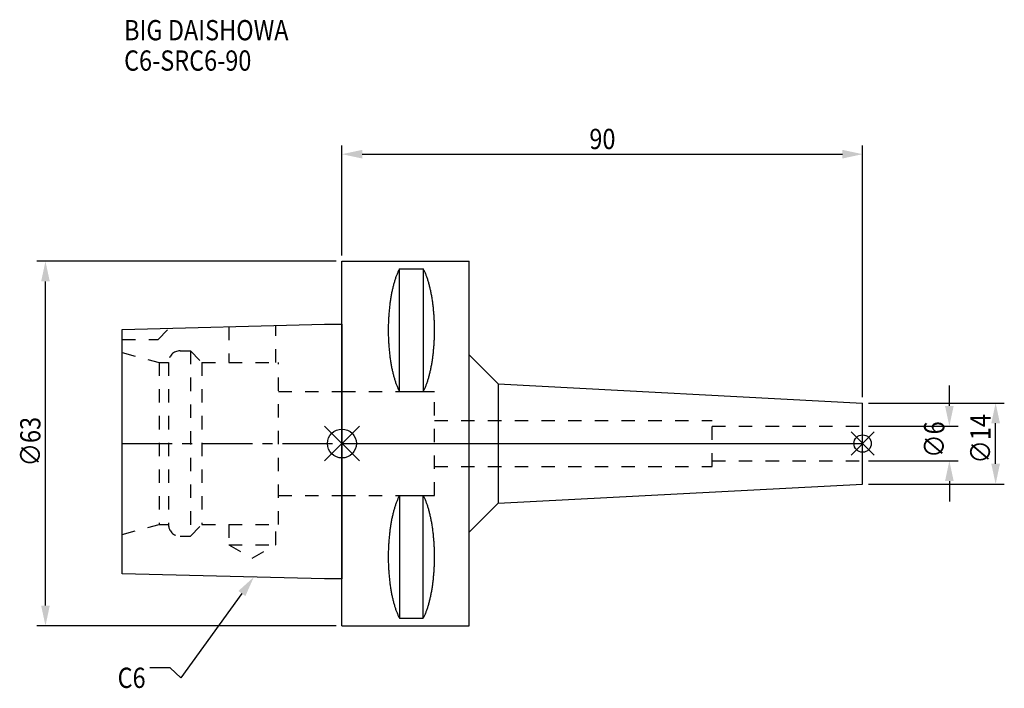
# Model space of a CAD drawing. Extents: x -56 to 114, y -42 to 73.
import ezdxf

# ---------------------------------------------------------------- set-up
doc = ezdxf.new("R2010")
doc.units = 0
doc.header["$LTSCALE"] = 23.1
doc.header["$PDMODE"] = 3
doc.header["$PDSIZE"] = 8
doc.linetypes.add('CENTER', pattern=[0.6, 0.375, -0.075, 0.075, -0.075])
doc.linetypes.add('DASHED', pattern=[0.2, 0.1, -0.1])
doc.layers.get('0').update_dxf_attribs({"linetype": 'CONTINUOUS'})
doc.layers.get('DEFPOINTS').update_dxf_attribs({"linetype": 'CONTINUOUS'})
for name, color, linetype in [('1', 4, 'CONTINUOUS'), ('2', 7, 'CONTINUOUS'), ('3', 1, 'DASHED'), ('4', 2, 'CENTER'), ('6', 5, 'CONTINUOUS'), ('NOCUT', 7, 'CONTINUOUS'), ('SK1', 4, 'CONTINUOUS'), ('SK3', 1, 'DASHED'), ('SK4', 2, 'CENTER')]:
    doc.layers.add(name, color=color, linetype=linetype)
doc.styles.get("Standard").update_dxf_attribs({"font": 'txt', "width": 0.85})
doc.dimstyles.get("Standard").update_dxf_attribs({"dimtxt": 3.5, "dimasz": 3.5, "dimexe": 1.5, "dimexo": 1, "dimtad": 1, "dimblk": '_FILLED', "dimblk1": '_FILLED', "dimblk2": '_FILLED', "dimcen": 0.09, "dimazin": 3, "dimtol": 1, "dimtp": 0.01, "dimtm": 0.01, "dimtfac": 1, "dimtofl": 0, "dimtmove": 0, "dimatfit": 3})

# ---------------------------------------------------------------- blocks, each defined once
blk = doc.blocks.new('_FILLED')
at = {"color": 0, "linetype": 'BYBLOCK'}
blk.add_solid([(0, 0), (-1, 0.214), (-1, -0.214)], dxfattribs=at)
blk = doc.blocks.new('*U13')
at = {"layer": '2', "color": 0, "width": 0.85}
blk.add_text('∅63', height=3.5, rotation=90, dxfattribs=at).set_placement((-52.13, -3.97))
blk = doc.blocks.new('*D1')
at = {"layer": '2', "color": 0}
for p, q in [((-1, 31.5), (-52.76, 31.5)), ((-51.26, -28), (-51.26, 28)), ((-1, -31.5), (-52.76, -31.5))]:
    blk.add_line(p, q, dxfattribs=at)
at = {"layer": 'DEFPOINTS', "color": 0}
for p in [(-51.26, 31.5), (0, 31.5), (0, -31.5)]:
    blk.add_point(p, dxfattribs=at)
blk.add_blockref('*U13', (0, 0))
at = {"layer": '2', "color": 0, "xscale": 3.5, "yscale": 3.5, "zscale": 3.5}
for p, rotation in [((-51.26, 31.5), 90), ((-51.26, -31.5), 270)]:
    blk.add_blockref('_FILLED', p, dxfattribs=dict(at, rotation=rotation))
blk = doc.blocks.new('*U12')
at = {"layer": '2', "color": 0, "width": 0.85}
blk.add_text('90', height=3.5, dxfattribs=at).set_placement((42.77, 50.88))
blk = doc.blocks.new('*D2')
at = {"layer": '2', "color": 0}
for p, q in [((0, 32.5), (0, 51.5)), ((90, 8), (90, 51.5)), ((3.5, 50), (86.5, 50))]:
    blk.add_line(p, q, dxfattribs=at)
at = {"layer": 'DEFPOINTS', "color": 0}
for p in [(90, 50), (0, 31.5), (90, 7)]:
    blk.add_point(p, dxfattribs=at)
blk.add_blockref('*U12', (0, 0))
at = {"layer": '2', "color": 0, "xscale": 3.5, "yscale": 3.5, "zscale": 3.5, "rotation": 180}
blk.add_blockref('_FILLED', (0, 50), dxfattribs=at)
at = {"layer": '2', "color": 0, "xscale": 3.5, "yscale": 3.5, "zscale": 3.5}
blk.add_blockref('_FILLED', (90, 50), dxfattribs=at)
blk = doc.blocks.new('*U11')
at = {"layer": '2', "color": 0, "width": 0.85}
blk.add_text('∅6', height=3.5, rotation=90, dxfattribs=at).set_placement((104.12, -2.48))
blk = doc.blocks.new('*D3')
at = {"layer": '2', "color": 0}
for p, q in [((105, 6.5), (105, 10)), ((91, 3), (106.5, 3)), ((91, -3), (106.5, -3)), ((105, -6.5), (105, -10))]:
    blk.add_line(p, q, dxfattribs=at)
at = {"layer": 'DEFPOINTS', "color": 0}
for p in [(90, 3), (105, 3), (90, -3)]:
    blk.add_point(p, dxfattribs=at)
blk.add_blockref('*U11', (0, 0))
at = {"layer": '2', "color": 0, "xscale": 3.5, "yscale": 3.5, "zscale": 3.5}
for p, rotation in [((105, 3), 270), ((105, -3), 90)]:
    blk.add_blockref('_FILLED', p, dxfattribs=dict(at, rotation=rotation))
blk = doc.blocks.new('*U10')
at = {"layer": '2', "color": 0, "width": 0.85}
blk.add_text('∅14', height=3.5, rotation=90, dxfattribs=at).set_placement((112.12, -3.47))
blk = doc.blocks.new('*D4')
at = {"layer": '2', "color": 0}
for p, q in [((91, 7), (114.5, 7)), ((113, -3.5), (113, 3.5)), ((91, -7), (114.5, -7))]:
    blk.add_line(p, q, dxfattribs=at)
at = {"layer": 'DEFPOINTS', "color": 0}
for p in [(90, 7), (113, 7), (90, -7)]:
    blk.add_point(p, dxfattribs=at)
blk.add_blockref('*U10', (0, 0))
at = {"layer": '2', "color": 0, "xscale": 3.5, "yscale": 3.5, "zscale": 3.5}
for p, rotation in [((113, 7), 90), ((113, -7), 270)]:
    blk.add_blockref('_FILLED', p, dxfattribs=dict(at, rotation=rotation))
blk = doc.blocks.new('*U7')
at = {"layer": '6', "width": 0.85}
for s, p in [('BIG DAISHOWA', (-37.67, 69.68)), ('C6-SRC6-90', (-37.67, 64.43))]:
    blk.add_text(s, height=3.5, dxfattribs=at).set_placement(p)
blk = doc.blocks.new('*U8')
at = {"layer": '6'}
blk.add_lwpolyline([(-17.3, -25.93), (-27.84, -40.49), (-29.71, -38.74), (-33.21, -38.74)], dxfattribs=at)
at = {"layer": '6', "xscale": 3.5, "yscale": 3.5, "zscale": 3.5, "rotation": 54.12191169500884}
blk.add_blockref('_FILLED', (-15.25, -23.09), dxfattribs=at)
blk = doc.blocks.new('*U9')
at = {"layer": '6', "width": 0.85}
blk.add_text('C6', height=3.5, dxfattribs=at).set_placement((-38.79, -42.24))

msp = doc.modelspace()

# ---------------------------------------------------------------- linework, layer by layer
for p, q in [((3, 3), (-3, -3)), ((-3, 3), (3, -3)), ((92, 2), (88, -2)), ((88, 2), (92, -2))]:
    msp.add_line(p, q)
for centre, radius in [((0, 0), 2.5), ((90, 0), 1.5)]:
    msp.add_circle(centre, radius)
at = {"layer": '1'}
for p, q in [((0, -31.5), (0, 31.5)), ((0, 31.5), (22, 31.5)), ((22, -31.5), (22, 31.5)), ((9.95, 8.981), (9.95, 30.193)), ((9.95, 30.193), (14.05, 30.193)), ((14.05, 30.193), (14.05, 8.981)), ((22, 15.302), (27, 10.302)), ((27, 10.302), (27, -10.302)), ((27, 10.302), (90, 7)), ((9.95, 8.981), (14.05, 8.981)), ((90, -7), (90, 7)), ((27, -10.302), (90, -7)), ((9.95, -8.981), (9.95, -30.193)), ((9.95, -8.981), (14.05, -8.981)), ((14.05, -30.193), (14.05, -8.981)), ((22, -15.302), (27, -10.302)), ((9.95, -30.193), (14.05, -30.193)), ((0, -31.5), (22, -31.5))]:
    msp.add_line(p, q, dxfattribs=at)
for points in [[(9.95, 30.192, 0), (9.895, 30.089, 0), (9.84, 29.983, 0), (9.786, 29.874, 0), (9.733, 29.762, 0), (9.68, 29.648, 0), (9.628, 29.531, 0), (9.576, 29.412, 0), (9.525, 29.289, 0), (9.475, 29.165, 0), (9.425, 29.038, 0), (9.376, 28.908, 0), (9.327, 28.776, 0), (9.28, 28.642, 0), (9.233, 28.505, 0), (9.187, 28.366, 0), (9.141, 28.225, 0), (9.096, 28.081, 0), (9.052, 27.936, 0), (9.009, 27.788, 0), (8.967, 27.637, 0), (8.925, 27.485, 0), (8.884, 27.331, 0), (8.844, 27.175, 0), (8.805, 27.017, 0), (8.766, 26.856, 0), (8.729, 26.694, 0), (8.692, 26.53, 0), (8.656, 26.365, 0), (8.621, 26.197, 0), (8.587, 26.028, 0), (8.554, 25.857, 0), (8.521, 25.685, 0), (8.49, 25.511, 0), (8.46, 25.335, 0), (8.43, 25.158, 0), (8.401, 24.979, 0), (8.374, 24.799, 0), (8.347, 24.618, 0), (8.321, 24.435, 0), (8.296, 24.251, 0), (8.272, 24.066, 0), (8.249, 23.88, 0), (8.227, 23.692, 0), (8.206, 23.504, 0), (8.187, 23.314, 0), (8.168, 23.124, 0), (8.15, 22.933, 0), (8.133, 22.74, 0), (8.117, 22.547, 0), (8.102, 22.353, 0), (8.088, 22.159, 0), (8.075, 21.963, 0), (8.063, 21.768, 0), (8.052, 21.571, 0), (8.042, 21.374, 0), (8.033, 21.177, 0), (8.025, 20.979, 0), (8.019, 20.781, 0), (8.013, 20.582, 0), (8.008, 20.384, 0), (8.005, 20.184, 0), (8.002, 19.985, 0), (8.001, 19.786, 0), (8, 19.587, 0), (8.001, 19.388, 0), (8.002, 19.188, 0), (8.005, 18.989, 0), (8.008, 18.79, 0), (8.013, 18.591, 0), (8.019, 18.393, 0), (8.025, 18.195, 0), (8.033, 17.997, 0), (8.042, 17.799, 0), (8.052, 17.602, 0), (8.063, 17.406, 0), (8.075, 17.21, 0), (8.088, 17.015, 0), (8.102, 16.82, 0), (8.117, 16.627, 0), (8.133, 16.433, 0), (8.15, 16.241, 0), (8.168, 16.05, 0), (8.187, 15.859, 0), (8.206, 15.67, 0), (8.227, 15.481, 0), (8.249, 15.294, 0), (8.272, 15.108, 0), (8.296, 14.922, 0), (8.321, 14.739, 0), (8.347, 14.556, 0), (8.374, 14.374, 0), (8.401, 14.194, 0), (8.43, 14.016, 0), (8.46, 13.839, 0), (8.49, 13.663, 0), (8.521, 13.489, 0), (8.554, 13.316, 0), (8.587, 13.146, 0), (8.621, 12.976, 0), (8.656, 12.809, 0), (8.692, 12.643, 0), (8.729, 12.479, 0), (8.766, 12.317, 0), (8.805, 12.157, 0), (8.844, 11.999, 0), (8.884, 11.843, 0), (8.925, 11.688, 0), (8.967, 11.536, 0), (9.009, 11.386, 0), (9.052, 11.238, 0), (9.096, 11.092, 0), (9.141, 10.949, 0), (9.187, 10.807, 0), (9.233, 10.668, 0), (9.28, 10.532, 0), (9.327, 10.397, 0), (9.376, 10.265, 0), (9.425, 10.136, 0), (9.475, 10.009, 0), (9.525, 9.884, 0), (9.576, 9.762, 0), (9.628, 9.643, 0), (9.68, 9.526, 0), (9.733, 9.412, 0), (9.786, 9.3, 0), (9.84, 9.191, 0), (9.895, 9.085, 0), (9.95, 8.981, 0)], [(14.05, 8.981, 0), (14.105, 9.085, 0), (14.16, 9.191, 0), (14.214, 9.3, 0), (14.267, 9.412, 0), (14.32, 9.526, 0), (14.372, 9.643, 0), (14.424, 9.762, 0), (14.475, 9.884, 0), (14.525, 10.009, 0), (14.575, 10.136, 0), (14.624, 10.265, 0), (14.673, 10.397, 0), (14.72, 10.532, 0), (14.767, 10.668, 0), (14.813, 10.807, 0), (14.859, 10.949, 0), (14.904, 11.092, 0), (14.948, 11.238, 0), (14.991, 11.386, 0), (15.034, 11.536, 0), (15.075, 11.688, 0), (15.116, 11.843, 0), (15.156, 11.999, 0), (15.195, 12.157, 0), (15.234, 12.317, 0), (15.271, 12.479, 0), (15.308, 12.643, 0), (15.344, 12.809, 0), (15.379, 12.976, 0), (15.413, 13.146, 0), (15.446, 13.316, 0), (15.479, 13.489, 0), (15.51, 13.663, 0), (15.54, 13.839, 0), (15.57, 14.016, 0), (15.599, 14.194, 0), (15.626, 14.374, 0), (15.653, 14.556, 0), (15.679, 14.739, 0), (15.704, 14.922, 0), (15.728, 15.108, 0), (15.751, 15.294, 0), (15.773, 15.481, 0), (15.793, 15.67, 0), (15.813, 15.859, 0), (15.832, 16.05, 0), (15.85, 16.241, 0), (15.867, 16.433, 0), (15.883, 16.627, 0), (15.898, 16.82, 0), (15.912, 17.015, 0), (15.925, 17.21, 0), (15.937, 17.406, 0), (15.948, 17.602, 0), (15.958, 17.799, 0), (15.967, 17.997, 0), (15.975, 18.195, 0), (15.981, 18.393, 0), (15.987, 18.591, 0), (15.992, 18.79, 0), (15.995, 18.989, 0), (15.998, 19.188, 0), (15.999, 19.388, 0), (16, 19.587, 0), (15.999, 19.786, 0), (15.998, 19.985, 0), (15.995, 20.184, 0), (15.992, 20.384, 0), (15.987, 20.582, 0), (15.981, 20.781, 0), (15.975, 20.979, 0), (15.967, 21.177, 0), (15.958, 21.374, 0), (15.948, 21.571, 0), (15.937, 21.768, 0), (15.925, 21.963, 0), (15.912, 22.159, 0), (15.898, 22.353, 0), (15.883, 22.547, 0), (15.867, 22.74, 0), (15.85, 22.933, 0), (15.832, 23.124, 0), (15.813, 23.314, 0), (15.793, 23.504, 0), (15.773, 23.692, 0), (15.751, 23.88, 0), (15.728, 24.066, 0), (15.704, 24.251, 0), (15.679, 24.435, 0), (15.653, 24.618, 0), (15.626, 24.799, 0), (15.599, 24.979, 0), (15.57, 25.158, 0), (15.54, 25.335, 0), (15.51, 25.511, 0), (15.479, 25.685, 0), (15.446, 25.857, 0), (15.413, 26.028, 0), (15.379, 26.197, 0), (15.344, 26.365, 0), (15.308, 26.53, 0), (15.271, 26.694, 0), (15.234, 26.856, 0), (15.195, 27.017, 0), (15.156, 27.175, 0), (15.116, 27.331, 0), (15.075, 27.485, 0), (15.034, 27.637, 0), (14.991, 27.788, 0), (14.948, 27.936, 0), (14.904, 28.081, 0), (14.859, 28.225, 0), (14.813, 28.366, 0), (14.767, 28.505, 0), (14.72, 28.642, 0), (14.673, 28.776, 0), (14.624, 28.908, 0), (14.575, 29.038, 0), (14.525, 29.165, 0), (14.475, 29.289, 0), (14.424, 29.412, 0), (14.372, 29.531, 0), (14.32, 29.648, 0), (14.267, 29.762, 0), (14.214, 29.874, 0), (14.16, 29.983, 0), (14.105, 30.089, 0), (14.05, 30.192, 0)], [(9.95, -8.981, 0), (9.895, -9.085, 0), (9.84, -9.191, 0), (9.786, -9.3, 0), (9.733, -9.412, 0), (9.68, -9.526, 0), (9.628, -9.643, 0), (9.576, -9.762, 0), (9.525, -9.884, 0), (9.475, -10.009, 0), (9.425, -10.136, 0), (9.376, -10.265, 0), (9.327, -10.397, 0), (9.28, -10.532, 0), (9.233, -10.668, 0), (9.187, -10.807, 0), (9.141, -10.949, 0), (9.096, -11.092, 0), (9.052, -11.238, 0), (9.009, -11.386, 0), (8.967, -11.536, 0), (8.925, -11.688, 0), (8.884, -11.843, 0), (8.844, -11.999, 0), (8.805, -12.157, 0), (8.766, -12.317, 0), (8.729, -12.479, 0), (8.692, -12.643, 0), (8.656, -12.809, 0), (8.621, -12.976, 0), (8.587, -13.146, 0), (8.554, -13.316, 0), (8.521, -13.489, 0), (8.49, -13.663, 0), (8.46, -13.839, 0), (8.43, -14.016, 0), (8.401, -14.194, 0), (8.374, -14.374, 0), (8.347, -14.556, 0), (8.321, -14.739, 0), (8.296, -14.922, 0), (8.272, -15.108, 0), (8.249, -15.294, 0), (8.227, -15.481, 0), (8.206, -15.67, 0), (8.187, -15.859, 0), (8.168, -16.05, 0), (8.15, -16.241, 0), (8.133, -16.433, 0), (8.117, -16.627, 0), (8.102, -16.82, 0), (8.088, -17.015, 0), (8.075, -17.21, 0), (8.063, -17.406, 0), (8.052, -17.602, 0), (8.042, -17.799, 0), (8.033, -17.997, 0), (8.025, -18.195, 0), (8.019, -18.393, 0), (8.013, -18.591, 0), (8.008, -18.79, 0), (8.005, -18.989, 0), (8.002, -19.188, 0), (8.001, -19.388, 0), (8, -19.587, 0), (8.001, -19.786, 0), (8.002, -19.985, 0), (8.005, -20.184, 0), (8.008, -20.384, 0), (8.013, -20.582, 0), (8.019, -20.781, 0), (8.025, -20.979, 0), (8.033, -21.177, 0), (8.042, -21.374, 0), (8.052, -21.571, 0), (8.063, -21.768, 0), (8.075, -21.963, 0), (8.088, -22.159, 0), (8.102, -22.353, 0), (8.117, -22.547, 0), (8.133, -22.74, 0), (8.15, -22.933, 0), (8.168, -23.124, 0), (8.187, -23.314, 0), (8.206, -23.504, 0), (8.227, -23.692, 0), (8.249, -23.88, 0), (8.272, -24.066, 0), (8.296, -24.251, 0), (8.321, -24.435, 0), (8.347, -24.618, 0), (8.374, -24.799, 0), (8.401, -24.979, 0), (8.43, -25.158, 0), (8.46, -25.335, 0), (8.49, -25.511, 0), (8.521, -25.685, 0), (8.554, -25.857, 0), (8.587, -26.028, 0), (8.621, -26.197, 0), (8.656, -26.365, 0), (8.692, -26.53, 0), (8.729, -26.694, 0), (8.766, -26.856, 0), (8.805, -27.017, 0), (8.844, -27.175, 0), (8.884, -27.331, 0), (8.925, -27.485, 0), (8.967, -27.637, 0), (9.009, -27.788, 0), (9.052, -27.936, 0), (9.096, -28.081, 0), (9.141, -28.225, 0), (9.187, -28.366, 0), (9.233, -28.505, 0), (9.28, -28.642, 0), (9.327, -28.776, 0), (9.376, -28.908, 0), (9.425, -29.038, 0), (9.475, -29.165, 0), (9.525, -29.289, 0), (9.576, -29.412, 0), (9.628, -29.531, 0), (9.68, -29.648, 0), (9.733, -29.762, 0), (9.786, -29.874, 0), (9.84, -29.983, 0), (9.895, -30.089, 0), (9.95, -30.192, 0)], [(14.05, -30.192, 0), (14.105, -30.089, 0), (14.16, -29.983, 0), (14.214, -29.874, 0), (14.267, -29.762, 0), (14.32, -29.648, 0), (14.372, -29.531, 0), (14.424, -29.412, 0), (14.475, -29.289, 0), (14.525, -29.165, 0), (14.575, -29.038, 0), (14.624, -28.908, 0), (14.673, -28.776, 0), (14.72, -28.642, 0), (14.767, -28.505, 0), (14.813, -28.366, 0), (14.859, -28.225, 0), (14.904, -28.081, 0), (14.948, -27.936, 0), (14.991, -27.788, 0), (15.034, -27.637, 0), (15.075, -27.485, 0), (15.116, -27.331, 0), (15.156, -27.175, 0), (15.195, -27.017, 0), (15.234, -26.856, 0), (15.271, -26.694, 0), (15.308, -26.53, 0), (15.344, -26.365, 0), (15.379, -26.197, 0), (15.413, -26.028, 0), (15.446, -25.857, 0), (15.479, -25.685, 0), (15.51, -25.511, 0), (15.54, -25.335, 0), (15.57, -25.158, 0), (15.599, -24.979, 0), (15.626, -24.799, 0), (15.653, -24.618, 0), (15.679, -24.435, 0), (15.704, -24.251, 0), (15.728, -24.066, 0), (15.751, -23.88, 0), (15.773, -23.692, 0), (15.793, -23.504, 0), (15.813, -23.314, 0), (15.832, -23.124, 0), (15.85, -22.933, 0), (15.867, -22.74, 0), (15.883, -22.547, 0), (15.898, -22.353, 0), (15.912, -22.159, 0), (15.925, -21.963, 0), (15.937, -21.768, 0), (15.948, -21.571, 0), (15.958, -21.374, 0), (15.967, -21.177, 0), (15.975, -20.979, 0), (15.981, -20.781, 0), (15.987, -20.582, 0), (15.992, -20.384, 0), (15.995, -20.184, 0), (15.998, -19.985, 0), (15.999, -19.786, 0), (16, -19.587, 0), (15.999, -19.388, 0), (15.998, -19.188, 0), (15.995, -18.989, 0), (15.992, -18.79, 0), (15.987, -18.591, 0), (15.981, -18.393, 0), (15.975, -18.195, 0), (15.967, -17.997, 0), (15.958, -17.799, 0), (15.948, -17.602, 0), (15.937, -17.406, 0), (15.925, -17.21, 0), (15.912, -17.015, 0), (15.898, -16.82, 0), (15.883, -16.627, 0), (15.867, -16.433, 0), (15.85, -16.241, 0), (15.832, -16.05, 0), (15.813, -15.859, 0), (15.793, -15.67, 0), (15.773, -15.481, 0), (15.751, -15.294, 0), (15.728, -15.108, 0), (15.704, -14.922, 0), (15.679, -14.739, 0), (15.653, -14.556, 0), (15.626, -14.374, 0), (15.599, -14.194, 0), (15.57, -14.016, 0), (15.54, -13.839, 0), (15.51, -13.663, 0), (15.479, -13.489, 0), (15.446, -13.316, 0), (15.413, -13.146, 0), (15.379, -12.976, 0), (15.344, -12.809, 0), (15.308, -12.643, 0), (15.271, -12.479, 0), (15.234, -12.317, 0), (15.195, -12.157, 0), (15.156, -11.999, 0), (15.116, -11.843, 0), (15.075, -11.688, 0), (15.034, -11.536, 0), (14.991, -11.386, 0), (14.948, -11.238, 0), (14.904, -11.092, 0), (14.859, -10.949, 0), (14.813, -10.807, 0), (14.767, -10.668, 0), (14.72, -10.532, 0), (14.673, -10.397, 0), (14.624, -10.265, 0), (14.575, -10.136, 0), (14.525, -10.009, 0), (14.475, -9.884, 0), (14.424, -9.762, 0), (14.372, -9.643, 0), (14.32, -9.526, 0), (14.267, -9.412, 0), (14.214, -9.3, 0), (14.16, -9.191, 0), (14.105, -9.085, 0), (14.05, -8.981, 0)]]:
    msp.add_polyline3d(points, dxfattribs=at)
at = {"layer": '3'}
for p, q in [((0, 9), (16, 9)), ((16, -9), (16, 9)), ((16, 4), (64, 4)), ((64, -4), (64, 4)), ((64, 3), (90, 3)), ((64, -3), (90, -3)), ((16, -4), (64, -4)), ((0, -9), (16, -9))]:
    msp.add_line(p, q, dxfattribs=at)
at = {"layer": '4'}
msp.add_line((0, 0), (90, 0), dxfattribs=at)
at = {"layer": 'NOCUT'}
for p, q in [((0, -31.5), (0, 0)), ((0, 0), (90, 0)), ((90, -7), (90, 0)), ((27, -10.302), (90, -7)), ((22, -15.302), (27, -10.302)), ((22, -31.5), (22, -15.302)), ((0, -31.5), (22, -31.5))]:
    msp.add_line(p, q, dxfattribs=at)
at = {"layer": 'SK1'}
for p, q in [((-38, 19.725), (-3, 20.6)), ((-3, 20.6), (0, 20.6)), ((0, 20.6), (0, -23.4)), ((-38, -22.525), (-38, 19.725)), ((-3, -23.4), (-38, -22.525)), ((0, -23.4), (-3, -23.4))]:
    msp.add_line(p, q, dxfattribs=at)
at = {"layer": 'SK3'}
for p, q in [((-31.8, 18), (-29.872, 19.928)), ((-19.55, 20.186), (-19.55, 14)), ((-11.45, 14), (-11.45, 20.389)), ((-38, 18), (-31.8, 18)), ((-38, 15.715), (-31.6, 14)), ((-28, 16), (-26.2, 16)), ((-26.2, 16), (-26.2, -16)), ((-26.2, 16), (-24.2, 14)), ((-31.6, 14), (-31.6, -14)), ((-31.6, 14), (-30, 14)), ((-30, 14), (-30, -14)), ((-24.2, 14), (-24.2, -14)), ((-24.2, 14), (-11, 14)), ((-11, -14), (-11, 14)), ((-11, 9), (0, 9)), ((-11, -9), (0, -9)), ((-38, -15.715), (-31.6, -14)), ((-31.6, -14), (-30, -14)), ((-26.2, -16), (-24.2, -14)), ((-24.2, -14), (-11, -14)), ((-19.55, -14), (-19.55, -17.5)), ((-11.45, -17.5), (-11.45, -14)), ((-28, -16), (-26.2, -16)), ((-19.55, -17.5), (-15.5, -19.838)), ((-19.55, -17.5), (-11.45, -17.5)), ((-15.5, -19.838), (-11.45, -17.5))]:
    msp.add_line(p, q, dxfattribs=at)
for centre, start, end in [((-28, 14), 90, 180), ((-28, -14), 180, 270)]:
    msp.add_arc(centre, 2, start, end, dxfattribs=at)
at = {"layer": 'SK4'}
msp.add_line((-38, 0), (0, 0), dxfattribs=at)

# ---------------------------------------------------------------- block references
for name in ['*U7', '*U8', '*U9']:
    msp.add_blockref(name, (0, 0))

# ---------------------------------------------------------------- dimensions: what is measured, and where the dimension line sits
at = {"layer": '2'}
dim = msp.add_linear_dim(base=(90, 50), p1=(0, 31.5), p2=(90, 7), dimstyle='Standard', dxfattribs=at)
dim.commit()
dim.dimension.update_dxf_attribs({"geometry": '*D2', "text_midpoint": (45, 50), "dimtype": 128})
for base, p1, p2, picture, middle in [((-51.26, 31.5), (0, -31.5), (0, 31.5), '*D1', (-51.26, 0)), ((105, 3), (90, -3), (90, 3), '*D3', (105, 0)), ((113, 7), (90, -7), (90, 7), '*D4', (113, 0))]:
    dim = msp.add_linear_dim(base=base, p1=p1, p2=p2, angle=90, text='%%c<>', dimstyle='Standard', dxfattribs=at)
    dim.commit()
    dim.dimension.update_dxf_attribs({"geometry": picture, "text_midpoint": middle, "dimtype": 128})

doc.saveas('drawing.dxf')
